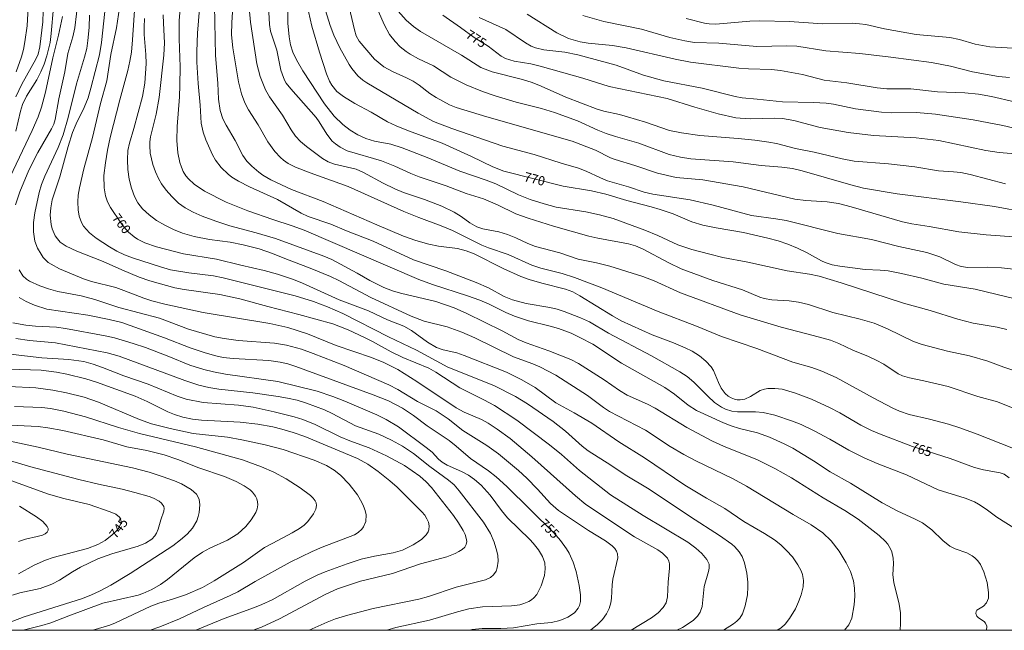
# Model space of a CAD drawing. Units: millimetres. Extents: x 420998 to 422000, y 4490498 to 4491001.
# Drawn here: x 421441 to 421626, y 4490500 to 4490615 of the extents above; entities that cross this region are included whole.
import ezdxf

# ---------------------------------------------------------------- set-up
doc = ezdxf.new("R2010")
doc.units = ezdxf.units.MM
doc.header["$MEASUREMENT"] = 0
for name, color, linetype, lineweight in [('f050002l_curvanivel_cgn', 23, 'Continuous', 9), ('f050002l_curvanivel_mae', 213, 'Continuous', 9), ('HOJAS', 7, 'Continuous', 9)]:
    doc.layers.add(name, color=color, linetype=linetype, lineweight=lineweight)
doc.styles.get("Standard").update_dxf_attribs({"font": 'arial.ttf'})

# ---------------------------------------------------------------- blocks, each defined once
blk = doc.blocks.new('TVK2910N_ACAD_1_FMEBLOCK1')
at = {"layer": 'HOJAS'}
blk.add_lwpolyline([(-500, 250), (500, 250), (500, -250), (-500, -250)], close=True, dxfattribs=at)

msp = doc.modelspace()

# ---------------------------------------------------------------- linework, layer by layer
at = {"layer": 'f050002l_curvanivel_cgn'}
for points in [[(421440.57, 4490656.4, 752), (421440.72, 4490654.25, 752), (421442.46, 4490642.32, 752), (421442.75, 4490637.18, 752), (421443.13, 4490632.82, 752), (421443.19, 4490631.23, 752), (421442.95, 4490625.16, 752), (421442.26, 4490618.45, 752), (421442, 4490613.79, 752), (421441.58, 4490610.75, 752), (421441.3, 4490609.32, 752), (421440.91, 4490607.95, 752), (421439.9, 4490605.12, 752)], [(421471.01, 4490619.33, 763), (421470.63, 4490614.78, 763), (421470.62, 4490611.3, 763), (421470.79, 4490606.05, 763), (421470.77, 4490602.59, 763), (421470.68, 4490600.43, 763), (421470.22, 4490594.82, 763), (421470.18, 4490592.22, 763), (421470.37, 4490589.85, 763), (421470.75, 4490588.07, 763), (421471.03, 4490587.2, 763), (421471.39, 4490586.38, 763), (421471.9, 4490585.57, 763), (421472.37, 4490585, 763), (421473.47, 4490583.97, 763), (421475.36, 4490582.68, 763), (421479.45, 4490580.6, 763), (421483.53, 4490578.98, 763), (421488.22, 4490577.32, 763), (421491.92, 4490576.15, 763), (421494.16, 4490575.31, 763), (421515.73, 4490566.05, 763), (421518.34, 4490565.07, 763), (421524.9, 4490562.98, 763), (421527.2, 4490562.16, 763), (421528.84, 4490561.44, 763), (421532.14, 4490559.8, 763), (421533.74, 4490559.11, 763), (421536.38, 4490558.23, 763), (421540.47, 4490557.27, 763), (421542.03, 4490556.83, 763), (421544.41, 4490555.94, 763), (421546.08, 4490555.14, 763), (421548.51, 4490553.85, 763), (421553.87, 4490550.27, 763), (421562.03, 4490545.72, 763), (421563.85, 4490544.42, 763), (421566.44, 4490542.35, 763), (421567.99, 4490541.36, 763), (421573.09, 4490539.05, 763), (421574.55, 4490538.46, 763), (421576.13, 4490537.97, 763), (421579.48, 4490537.14, 763), (421581.73, 4490536.34, 763), (421584.53, 4490535.13, 763), (421586.15, 4490534.27, 763), (421590.04, 4490531.89, 763), (421593.2, 4490529.83, 763), (421596.99, 4490527.67, 763), (421602.99, 4490524, 763), (421605.93, 4490522.4, 763), (421609.08, 4490521.01, 763), (421610.55, 4490520.26, 763), (421612.32, 4490518.93, 763), (421614.39, 4490516.88, 763), (421615.69, 4490515.84, 763), (421616.72, 4490515.32, 763), (421618.89, 4490514.6, 763), (421619.93, 4490514.03, 763), (421620.39, 4490513.66, 763), (421620.96, 4490513.06, 763), (421621.46, 4490512.36, 763), (421622.13, 4490511, 763), (421622.73, 4490509.02, 763), (421623.02, 4490507.12, 763), (421622.97, 4490506.06, 763), (421622.64, 4490505.2, 763), (421622.07, 4490504.52, 763), (421620.82, 4490503.77, 763), (421620.68, 4490503.57, 763), (421620.58, 4490503.14, 763), (421620.78, 4490502.63, 763), (421621.12, 4490502.32, 763), (421622.18, 4490501.64, 763), (421622.43, 4490501.36, 763), (421622.67, 4490500.8, 763), (421622.69, 4490500.44, 763), (421622.58, 4490500, 763)], [(421491.05, 4490619.65, 769), (421491.1, 4490614.25, 769), (421491.3, 4490611.7, 769), (421491.6, 4490610.18, 769), (421492.03, 4490608.79, 769), (421492.69, 4490607.36, 769), (421493.92, 4490605.29, 769), (421497.95, 4490599.07, 769), (421499.79, 4490596.78, 769), (421501.44, 4490595.22, 769), (421502.82, 4490594.17, 769), (421504.26, 4490593.25, 769), (421505.73, 4490592.54, 769), (421507.38, 4490592.06, 769), (421510.44, 4490591.5, 769), (421512.59, 4490590.84, 769), (421517.29, 4490589, 769), (421523.46, 4490586.41, 769), (421528.42, 4490584.74, 769), (421530.24, 4490584.05, 769), (421534.5, 4490581.96, 769), (421536.67, 4490581.09, 769), (421539.31, 4490580.25, 769), (421541.61, 4490579.65, 769), (421547.19, 4490578.78, 769), (421549.77, 4490578.21, 769), (421552.32, 4490577.49, 769), (421558.26, 4490575.34, 769), (421560.72, 4490574.31, 769), (421564.49, 4490572.57, 769), (421567.13, 4490571.67, 769), (421570.5, 4490570.77, 769), (421572.97, 4490570.2, 769), (421577.66, 4490569.32, 769), (421585.11, 4490567.69, 769), (421589.32, 4490567.03, 769), (421591.13, 4490566.63, 769), (421595.24, 4490565.43, 769), (421606.98, 4490561.58, 769), (421612.03, 4490560.2, 769), (421617.24, 4490558.54, 769), (421620.11, 4490557.82, 769), (421624.62, 4490557.08, 769), (421626.45, 4490556.64, 769)], [(421502.15, 4490619.51, 772), (421503.61, 4490613.02, 772), (421503.95, 4490611.91, 772), (421504.5, 4490610.92, 772), (421507.41, 4490607.53, 772), (421509.13, 4490606.09, 772), (421510.92, 4490605.09, 772), (421513.41, 4490604.02, 772), (421514.7, 4490603.36, 772), (421515.83, 4490602.62, 772), (421517.81, 4490601.07, 772), (421518.99, 4490600.26, 772), (421521.5, 4490598.89, 772), (421522.77, 4490598.4, 772), (421528.57, 4490596.62, 772), (421544.59, 4490592.04, 772), (421548.97, 4490590.4, 772), (421551.85, 4490588.95, 772), (421552.7, 4490588.6, 772), (421556.42, 4490587.49, 772), (421560.68, 4490586.03, 772), (421564.21, 4490585.2, 772), (421569.18, 4490584.76, 772), (421576.8, 4490583.47, 772), (421586.51, 4490581.16, 772), (421588.63, 4490580.92, 772), (421592.61, 4490580.64, 772), (421594.73, 4490580.33, 772), (421597.16, 4490579.7, 772), (421606.81, 4490576.87, 772), (421608.56, 4490576.5, 772), (421611.85, 4490576.01, 772), (421617.38, 4490575.03, 772), (421622.55, 4490574.46, 772), (421628.67, 4490573.98, 772)], [(421506.18, 4490620.95, 773), (421509.25, 4490613.91, 773), (421510.21, 4490612.17, 773), (421511.27, 4490610.83, 773), (421512.25, 4490609.83, 773), (421513.37, 4490608.92, 773), (421514.11, 4490608.43, 773), (421515.66, 4490607.58, 773), (421518.51, 4490606.24, 773), (421521.77, 4490604.11, 773), (421524.64, 4490602.67, 773), (421527.72, 4490601.43, 773), (421530.08, 4490600.62, 773), (421534.05, 4490599.44, 773), (421538.81, 4490598.2, 773), (421541.26, 4490597.46, 773), (421545.6, 4490595.92, 773), (421549.46, 4490594.16, 773), (421551.01, 4490593.53, 773), (421552.74, 4490592.95, 773), (421557.18, 4490591.67, 773), (421562.9, 4490589.58, 773), (421565, 4490589.05, 773), (421566.95, 4490588.76, 773), (421574.92, 4490588.15, 773), (421580.16, 4490587.5, 773), (421584.1, 4490587.17, 773), (421586.07, 4490586.91, 773), (421587.9, 4490586.51, 773), (421597.07, 4490583.82, 773), (421599.48, 4490583.23, 773), (421605.77, 4490582.15, 773), (421617.79, 4490580.64, 773), (421624.14, 4490579.76, 773), (421630.21, 4490578.65, 773)], [(421451.59, 4490618.73, 756), (421451, 4490613.42, 756), (421450.61, 4490611.71, 756), (421449.65, 4490608.57, 756), (421449.06, 4490605.15, 756), (421447.95, 4490600.05, 756), (421447.25, 4490596.16, 756), (421446.99, 4490595.29, 756), (421446.59, 4490594.4, 756), (421444, 4490589.96, 756), (421442.3, 4490586.61, 756), (421440.6, 4490582.53, 756), (421439.8, 4490580.06, 756)], [(421456.81, 4490618.26, 758), (421456, 4490610.65, 758), (421455.61, 4490608.3, 758), (421454.01, 4490602.05, 758), (421453.47, 4490600.24, 758), (421452.72, 4490598.42, 758), (421451.23, 4490595.34, 758), (421450.55, 4490593.69, 758), (421449.71, 4490591.06, 758), (421448.16, 4490585.33, 758), (421446.73, 4490581.01, 758), (421446.43, 4490579.54, 758), (421446.33, 4490578.14, 758), (421446.5, 4490576.39, 758), (421446.71, 4490575.56, 758), (421447.29, 4490574.26, 758), (421447.68, 4490573.69, 758), (421448.24, 4490573.07, 758), (421449.31, 4490572.29, 758), (421451.32, 4490571.35, 758), (421456.32, 4490569.45, 758), (421459.82, 4490567.83, 758), (421463.07, 4490566.47, 758), (421465.08, 4490565.8, 758), (421469.8, 4490564.47, 758), (421471.55, 4490564.15, 758), (421478.26, 4490563.18, 758), (421482.05, 4490562.41, 758), (421487.32, 4490560.92, 758), (421493.12, 4490559.44, 758), (421499.52, 4490557.69, 758), (421502.43, 4490556.58, 758), (421505.51, 4490555.14, 758), (421507, 4490554.39, 758), (421510.51, 4490552.43, 758), (421512.73, 4490551.32, 758), (421517.62, 4490549.31, 758), (421518.91, 4490548.59, 758), (421523.45, 4490545.66, 758), (421528, 4490543.4, 758), (421529.99, 4490542.3, 758), (421534.17, 4490539.53, 758), (421540.35, 4490534.92, 758), (421542.57, 4490533.1, 758), (421546, 4490530.11, 758), (421551.84, 4490525.51, 758), (421558, 4490521.62, 758), (421566.36, 4490516.56, 758), (421567.89, 4490515.49, 758), (421569.05, 4490514.45, 758), (421569.98, 4490513.33, 758), (421570.38, 4490512.42, 758), (421570.42, 4490511.72, 758), (421570.3, 4490511.07, 758), (421569.43, 4490508.25, 758), (421569.08, 4490504.48, 758), (421568.72, 4490503.41, 758), (421568.22, 4490502.66, 758), (421567.38, 4490501.87, 758), (421565.36, 4490500.53, 758), (421564.32, 4490500, 758)], [(421459.54, 4490618.4, 759), (421458.81, 4490613.4, 759), (421457.74, 4490608.36, 759), (421457.02, 4490603.4, 759), (421455.83, 4490599.16, 759), (421454.32, 4490592.76, 759), (421452.64, 4490586.83, 759), (421451.82, 4490583.29, 759), (421451.62, 4490581.91, 759), (421451.54, 4490580.68, 759), (421451.58, 4490579.17, 759), (421451.78, 4490577.95, 759), (421452.21, 4490576.78, 759), (421452.62, 4490576.08, 759), (421453.73, 4490574.83, 759), (421455, 4490573.83, 759), (421457.47, 4490572.17, 759), (421458.9, 4490571.35, 759), (421460.35, 4490570.68, 759), (421461.8, 4490570.13, 759), (421467.1, 4490568.39, 759), (421468.98, 4490567.88, 759), (421472.43, 4490567.3, 759), (421477.09, 4490566.72, 759), (421478.87, 4490566.36, 759), (421492.45, 4490562.97, 759), (421495.9, 4490561.89, 759), (421498.53, 4490560.9, 759), (421501.42, 4490559.64, 759), (421510.02, 4490555.22, 759), (421515.32, 4490552.7, 759), (421521.17, 4490549.56, 759), (421529.83, 4490546.08, 759), (421533.96, 4490543.99, 759), (421536.21, 4490542.63, 759), (421541.02, 4490539.32, 759), (421543.35, 4490537.5, 759), (421546.5, 4490534.68, 759), (421547.63, 4490533.8, 759), (421551.9, 4490531.1, 759), (421554.59, 4490529.27, 759), (421559.09, 4490526.58, 759), (421566.9, 4490521.34, 759), (421572.35, 4490517.87, 759), (421574.65, 4490516.2, 759), (421575.21, 4490515.71, 759), (421576.06, 4490514.77, 759), (421576.61, 4490513.87, 759), (421577.06, 4490512.69, 759), (421577.47, 4490510.77, 759), (421577.67, 4490509.04, 759), (421577.7, 4490508.17, 759), (421577.59, 4490506.68, 759), (421577.18, 4490504.62, 759), (421576.67, 4490503.12, 759), (421576.16, 4490502.3, 759), (421575.61, 4490501.7, 759), (421575, 4490501.19, 759), (421573.11, 4490500, 759)], [(421474.55, 4490618.69, 764), (421474.08, 4490612.42, 764), (421473.93, 4490608.97, 764), (421473.96, 4490606.94, 764), (421474.2, 4490602.93, 764), (421474.57, 4490598.86, 764), (421474.76, 4490595.43, 764), (421475.13, 4490593.76, 764), (421475.66, 4490592.33, 764), (421476.87, 4490589.52, 764), (421477.45, 4490588.51, 764), (421478.52, 4490587.11, 764), (421479.81, 4490585.87, 764), (421480.52, 4490585.32, 764), (421481.77, 4490584.53, 764), (421483.87, 4490583.45, 764), (421489.15, 4490581.1, 764), (421493.56, 4490578.49, 764), (421494.92, 4490577.92, 764), (421499.15, 4490576.47, 764), (421502.14, 4490575.2, 764), (421507.11, 4490573.24, 764), (421514.74, 4490569.72, 764), (421520.81, 4490567.66, 764), (421526.56, 4490565.48, 764), (421528.86, 4490564.45, 764), (421531.82, 4490562.85, 764), (421533.35, 4490562.22, 764), (421535.96, 4490561.5, 764), (421540.38, 4490560.79, 764), (421541.77, 4490560.46, 764), (421543.12, 4490560.03, 764), (421546.17, 4490558.84, 764), (421547.86, 4490558.06, 764), (421551.44, 4490555.96, 764), (421559.56, 4490551.65, 764), (421564.89, 4490548.68, 764), (421566.23, 4490547.77, 764), (421567.49, 4490546.73, 764), (421570.12, 4490544.08, 764), (421571.41, 4490542.9, 764), (421572.74, 4490541.97, 764), (421573.45, 4490541.61, 764), (421574.65, 4490541.24, 764), (421575.75, 4490541.1, 764), (421579.1, 4490541.11, 764), (421580.54, 4490540.99, 764), (421582.77, 4490540.48, 764), (421586.09, 4490539.37, 764), (421587.73, 4490538.71, 764), (421590.15, 4490537.56, 764), (421593.1, 4490535.97, 764), (421596.67, 4490533.91, 764), (421599.6, 4490532.47, 764), (421602.02, 4490531.42, 764), (421607.58, 4490529.28, 764), (421613.51, 4490526.45, 764), (421618.61, 4490524.89, 764), (421620.33, 4490524.17, 764), (421621.1, 4490523.76, 764), (421622.58, 4490522.79, 764), (421624.56, 4490521.32, 764), (421628.45, 4490518.82, 764)], [(421446.93, 4490617.24, 754), (421446.54, 4490612.31, 754), (421446.3, 4490610.64, 754), (421445.71, 4490608.15, 754), (421445.2, 4490606.59, 754), (421444.59, 4490605.13, 754), (421443.81, 4490603.64, 754), (421441.86, 4490600.56, 754), (421441.11, 4490598.96, 754), (421440.72, 4490597.7, 754), (421439.84, 4490593.93, 754)], [(421444.98, 4490616.51, 753), (421444.94, 4490614.5, 753), (421444.39, 4490609.82, 753), (421444.04, 4490608.47, 753), (421443.63, 4490607.49, 753), (421440.97, 4490602.81, 753), (421439.85, 4490600.44, 753)], [(421453.72, 4490615.8, 757), (421453.64, 4490613.45, 757), (421453.43, 4490611.03, 757), (421453.2, 4490609.53, 757), (421452.8, 4490607.91, 757), (421451.28, 4490602.85, 757), (421449.73, 4490596.51, 757), (421448.78, 4490593.29, 757), (421447.86, 4490590.89, 757), (421445.3, 4490585.51, 757), (421444.71, 4490583.9, 757), (421444.27, 4490582.38, 757), (421443.41, 4490578.57, 757), (421443.19, 4490576.78, 757), (421443.19, 4490575, 757), (421443.47, 4490573.27, 757), (421443.95, 4490571.94, 757), (421444.61, 4490570.79, 757), (421445.04, 4490570.2, 757), (421445.98, 4490569.26, 757), (421446.49, 4490568.89, 757), (421448.09, 4490568.06, 757), (421452.59, 4490566.13, 757), (421454.14, 4490565.65, 757), (421458.71, 4490564.5, 757), (421460.22, 4490563.99, 757), (421463.95, 4490562.54, 757), (421465.49, 4490562.04, 757), (421467.9, 4490561.41, 757), (421475.16, 4490559.84, 757), (421487.66, 4490557.76, 757), (421491.06, 4490556.97, 757), (421494.79, 4490555.79, 757), (421500.18, 4490553.59, 757), (421506.84, 4490551.34, 757), (421509.16, 4490550.39, 757), (421511.79, 4490549.1, 757), (421515.39, 4490546.85, 757), (421522.75, 4490541.85, 757), (421524.27, 4490541.07, 757), (421527.51, 4490539.69, 757), (421528.81, 4490538.98, 757), (421530.5, 4490537.89, 757), (421532.92, 4490536.09, 757), (421537.02, 4490532.64, 757), (421545.21, 4490525.33, 757), (421547.19, 4490523.69, 757), (421556.34, 4490517.57, 757), (421560.76, 4490515.14, 757), (421561.64, 4490514.51, 757), (421562.53, 4490513.56, 757), (421562.82, 4490513, 757), (421562.94, 4490512.52, 757), (421562.95, 4490511.67, 757), (421562.71, 4490509.07, 757), (421562.58, 4490506.32, 757), (421562.29, 4490505.2, 757), (421561.76, 4490504.29, 757), (421560.8, 4490503.28, 757), (421559.53, 4490502.33, 757), (421555.71, 4490500, 757)], [(421467.63, 4490615.87, 762), (421467.64, 4490614.26, 762), (421467.85, 4490610.57, 762), (421467.71, 4490608.23, 762), (421466.83, 4490600.3, 762), (421466.27, 4490597.16, 762), (421465.24, 4490592.87, 762), (421465.11, 4490591.94, 762), (421465.07, 4490591.23, 762), (421465.17, 4490589.8, 762), (421465.67, 4490587.65, 762), (421466.15, 4490586.3, 762), (421466.72, 4490585.03, 762), (421467.31, 4490584.01, 762), (421468.14, 4490582.87, 762), (421469.23, 4490581.64, 762), (421470.49, 4490580.43, 762), (421471.76, 4490579.52, 762), (421473.27, 4490578.7, 762), (421474.92, 4490577.96, 762), (421477.5, 4490577, 762), (421480.15, 4490576.15, 762), (421485.12, 4490574.84, 762), (421488.75, 4490573.75, 762), (421497.87, 4490570.4, 762), (421499.33, 4490569.78, 762), (421504.12, 4490567.23, 762), (421506.51, 4490565.82, 762), (421509.17, 4490564.52, 762), (421510.75, 4490563.92, 762), (421512.26, 4490563.48, 762), (421518.94, 4490561.89, 762), (421522.41, 4490560.71, 762), (421524.78, 4490559.66, 762), (421531.41, 4490556.38, 762), (421534.44, 4490554.74, 762), (421535.96, 4490554.1, 762), (421540.22, 4490552.58, 762), (421544.37, 4490550.97, 762), (421545.78, 4490550.22, 762), (421550.66, 4490547.16, 762), (421553.54, 4490545.16, 762), (421554.98, 4490544.27, 762), (421558.76, 4490542.58, 762), (421560.25, 4490541.81, 762), (421566.18, 4490538.16, 762), (421571.02, 4490535.57, 762), (421573.09, 4490534.63, 762), (421579.52, 4490532.06, 762), (421582.76, 4490530.48, 762), (421585.88, 4490528.72, 762), (421591.86, 4490524.95, 762), (421595.95, 4490522.57, 762), (421598.43, 4490520.89, 762), (421602.42, 4490517.87, 762), (421603.63, 4490516.72, 762), (421604.01, 4490516.23, 762), (421604.52, 4490515.36, 762), (421604.76, 4490514.76, 762), (421605.04, 4490513.56, 762), (421605.09, 4490512.56, 762), (421605.01, 4490510.46, 762), (421605.14, 4490508.99, 762), (421606.17, 4490504.92, 762), (421606.43, 4490503.28, 762), (421606.44, 4490501.25, 762), (421606.36, 4490500, 762)], [(421480.72, 4490617.35, 766), (421480.54, 4490614.42, 766), (421480.49, 4490612.1, 766), (421480.7, 4490609.61, 766), (421481.8, 4490603.24, 766), (421482.35, 4490600.96, 766), (421482.99, 4490599.28, 766), (421483.67, 4490597.99, 766), (421485.51, 4490595.16, 766), (421487.34, 4490591.95, 766), (421488.63, 4490590.1, 766), (421489.68, 4490588.97, 766), (421490.25, 4490588.47, 766), (421491.11, 4490587.87, 766), (421492.53, 4490587.17, 766), (421495.26, 4490586.1, 766), (421502.42, 4490583.55, 766), (421512.91, 4490578.81, 766), (421515.72, 4490577.68, 766), (421519.93, 4490576.13, 766), (421522.06, 4490575.23, 766), (421527.57, 4490572.5, 766), (421528.83, 4490571.99, 766), (421532.55, 4490570.72, 766), (421537.02, 4490568.71, 766), (421538.73, 4490568.14, 766), (421542.73, 4490567.16, 766), (421545.03, 4490566.41, 766), (421550.22, 4490564.46, 766), (421560.78, 4490559.98, 766), (421568.01, 4490557.25, 766), (421572.7, 4490555.32, 766), (421579.36, 4490553.06, 766), (421586.16, 4490550.49, 766), (421589.72, 4490549.47, 766), (421591.63, 4490548.8, 766), (421594.31, 4490547.6, 766), (421601.25, 4490543.78, 766), (421605.01, 4490541.81, 766), (421606.26, 4490541.24, 766), (421608.06, 4490540.65, 766), (421611.89, 4490539.76, 766), (421615.46, 4490538.8, 766), (421617.6, 4490538.13, 766), (421620.88, 4490536.93, 766), (421627.36, 4490534.34, 766)], [(421483.8, 4490617.16, 767), (421484.03, 4490614.45, 767), (421485.26, 4490606.64, 767), (421485.84, 4490604.23, 767), (421486.85, 4490601.76, 767), (421487.63, 4490600.39, 767), (421490.04, 4490596.95, 767), (421491.71, 4490594.19, 767), (421492.54, 4490593.04, 767), (421493.48, 4490592.03, 767), (421494.57, 4490591.07, 767), (421497.6, 4490588.79, 767), (421498.69, 4490588.19, 767), (421499.85, 4490587.74, 767), (421503.94, 4490586.78, 767), (421505.33, 4490586.15, 767), (421509.04, 4490584.16, 767), (421511.22, 4490583.08, 767), (421512.85, 4490582.42, 767), (421516.83, 4490581.09, 767), (421520.07, 4490579.81, 767), (421522.38, 4490578.69, 767), (421523.68, 4490577.89, 767), (421525.34, 4490576.7, 767), (421526.63, 4490575.97, 767), (421527.8, 4490575.56, 767), (421530.83, 4490575.01, 767), (421532.44, 4490574.53, 767), (421534.01, 4490573.9, 767), (421536.24, 4490572.8, 767), (421537.68, 4490572.24, 767), (421542.28, 4490571.04, 767), (421545.71, 4490569.86, 767), (421549.18, 4490569.17, 767), (421551.71, 4490568.55, 767), (421557.9, 4490566.6, 767), (421560.07, 4490565.76, 767), (421565, 4490563.55, 767), (421576.23, 4490559.36, 767), (421583.94, 4490557.05, 767), (421590.01, 4490555.51, 767), (421593.25, 4490554.6, 767), (421594.81, 4490553.97, 767), (421597.47, 4490552.7, 767), (421600.4, 4490551.53, 767), (421601.87, 4490550.86, 767), (421603.27, 4490550.11, 767), (421605.99, 4490548.3, 767), (421606.78, 4490547.91, 767), (421608.1, 4490547.5, 767), (421610.81, 4490546.95, 767), (421615.37, 4490545.87, 767), (421620.97, 4490544.03, 767), (421624.67, 4490542.99, 767), (421630.49, 4490540.7, 767)], [(421487.48, 4490616.32, 768), (421487.62, 4490614.03, 768), (421487.84, 4490612.79, 768), (421488.99, 4490609.17, 768), (421489.78, 4490605.46, 768), (421489.99, 4490604.72, 768), (421490.47, 4490603.56, 768), (421490.79, 4490602.99, 768), (421491.61, 4490601.89, 768), (421496.4, 4490596.53, 768), (421496.99, 4490595.71, 768), (421498.42, 4490593.39, 768), (421499.45, 4490592.07, 768), (421500.03, 4490591.54, 768), (421500.91, 4490590.93, 768), (421502.27, 4490590.28, 768), (421508.69, 4490588.36, 768), (421511.24, 4490587.36, 768), (421514.23, 4490586, 768), (421515.81, 4490585.36, 768), (421520.86, 4490583.67, 768), (421524.62, 4490582.24, 768), (421527.92, 4490581.2, 768), (421530.54, 4490580.07, 768), (421534, 4490578.42, 768), (421536.31, 4490577.56, 768), (421541.09, 4490576.08, 768), (421547.73, 4490574.2, 768), (421549.43, 4490573.8, 768), (421555.24, 4490572.73, 768), (421556.52, 4490572.37, 768), (421557.85, 4490571.79, 768), (421562.8, 4490569.15, 768), (421565.12, 4490568.03, 768), (421571.1, 4490565.82, 768), (421576.65, 4490564.08, 768), (421579.91, 4490562.7, 768), (421580.76, 4490562.45, 768), (421582.2, 4490562.21, 768), (421585.49, 4490561.99, 768), (421587.25, 4490561.77, 768), (421589.11, 4490561.33, 768), (421593.71, 4490559.85, 768), (421598.83, 4490558.58, 768), (421601.45, 4490557.79, 768), (421604, 4490556.76, 768), (421608.9, 4490554.34, 768), (421610.48, 4490553.78, 768), (421615.28, 4490552.57, 768), (421619.39, 4490551.68, 768), (421622.87, 4490550.64, 768), (421625.85, 4490549.53, 768), (421627.56, 4490548.98, 768)], [(421498.19, 4490616.64, 771), (421499.07, 4490613.86, 771), (421499.76, 4490612.04, 771), (421500.89, 4490609.65, 771), (421502.6, 4490606.48, 771), (421503.1, 4490605.72, 771), (421504.26, 4490604.37, 771), (421505.21, 4490603.53, 771), (421505.93, 4490603.03, 771), (421515.63, 4490597.32, 771), (421518.5, 4490595.8, 771), (421521.92, 4490594.45, 771), (421531.55, 4490591.15, 771), (421537.43, 4490589.55, 771), (421542.51, 4490587.9, 771), (421545.81, 4490586.98, 771), (421547.23, 4490586.44, 771), (421549.94, 4490585.14, 771), (421551.29, 4490584.63, 771), (421555.22, 4490583.5, 771), (421558.18, 4490582.47, 771), (421559.79, 4490582.07, 771), (421566.8, 4490581.02, 771), (421571.17, 4490580.04, 771), (421578.38, 4490578.07, 771), (421582.93, 4490577.47, 771), (421584.9, 4490577.11, 771), (421594.6, 4490574.71, 771), (421600.98, 4490573.56, 771), (421606.11, 4490572.27, 771), (421611.35, 4490571.1, 771), (421613.81, 4490570.31, 771), (421616.75, 4490568.86, 771), (421617.86, 4490568.49, 771), (421619.12, 4490568.29, 771), (421622.77, 4490568.37, 771), (421625.42, 4490568.24, 771), (421629.37, 4490567.8, 771)], [(421511.84, 4490616.54, 774), (421513.34, 4490614.87, 774), (421514.72, 4490613.66, 774), (421516.03, 4490612.7, 774), (421523.74, 4490608.26, 774), (421527.4, 4490605.91, 774), (421529.52, 4490605.14, 774), (421535.27, 4490603.7, 774), (421537.07, 4490603.14, 774), (421538.77, 4490602.44, 774), (421543.43, 4490600.33, 774), (421549.29, 4490598.12, 774), (421550.55, 4490597.73, 774), (421553.49, 4490597.11, 774), (421555.05, 4490596.68, 774), (421558.39, 4490595.66, 774), (421562.95, 4490594.09, 774), (421565.19, 4490593.62, 774), (421568.62, 4490593.16, 774), (421575.88, 4490592.58, 774), (421578.99, 4490592.27, 774), (421581.61, 4490591.9, 774), (421583.07, 4490591.6, 774), (421586.67, 4490590.67, 774), (421590.17, 4490590.01, 774), (421595.47, 4490588.73, 774), (421597.73, 4490588.3, 774), (421604.16, 4490587.83, 774), (421609.14, 4490587.25, 774), (421613.56, 4490586.5, 774), (421616.38, 4490586.31, 774), (421617.76, 4490586.14, 774), (421619.55, 4490585.77, 774), (421626.22, 4490584.03, 774)], [(421536.15, 4490615.99, 777), (421541.73, 4490612.46, 777), (421543.93, 4490611.41, 777), (421546.09, 4490610.77, 777), (421547.61, 4490610.52, 777), (421552.23, 4490610.05, 777), (421554.79, 4490609.63, 777), (421563.97, 4490607.52, 777), (421566.86, 4490606.94, 777), (421576, 4490605.82, 777), (421577.8, 4490605.69, 777), (421582.13, 4490605.55, 777), (421583.85, 4490605.36, 777), (421587.96, 4490604.64, 777), (421592.04, 4490603.56, 777), (421596.35, 4490603.08, 777), (421602.04, 4490602.08, 777), (421603.84, 4490601.95, 777), (421608.36, 4490601.89, 777), (421613.4, 4490601.35, 777), (421618.54, 4490601.18, 777), (421621.1, 4490600.92, 777), (421623.53, 4490600.45, 777), (421627.91, 4490599.47, 777)], [(421546.6, 4490615.74, 778), (421550.57, 4490614.6, 778), (421557.68, 4490613.17, 778), (421563, 4490611.58, 778), (421565.79, 4490610.93, 778), (421567.63, 4490610.66, 778), (421572.25, 4490610.52, 778), (421579.4, 4490609.88, 778), (421585.04, 4490610, 778), (421586.9, 4490609.92, 778), (421592.35, 4490609.07, 778), (421598.76, 4490608.56, 778), (421604.61, 4490607.87, 778), (421612.27, 4490606.85, 778), (421615.82, 4490606.17, 778), (421620, 4490605.11, 778), (421624.86, 4490604.26, 778), (421626.96, 4490604.08, 778)], [(421464.11, 4490615.15, 761), (421464, 4490613.54, 761), (421464.02, 4490612.12, 761), (421464.34, 4490608.37, 761), (421464.38, 4490606.67, 761), (421464.17, 4490603, 761), (421463.7, 4490600.49, 761), (421462.1, 4490594.45, 761), (421461.27, 4490591.69, 761), (421460.97, 4490590.34, 761), (421460.86, 4490588.53, 761), (421460.97, 4490586.71, 761), (421461.22, 4490584.9, 761), (421461.63, 4490583.22, 761), (421462.21, 4490581.68, 761), (421462.86, 4490580.47, 761), (421463.72, 4490579.36, 761), (421464.31, 4490578.75, 761), (421464.96, 4490578.18, 761), (421466.35, 4490577.16, 761), (421467.91, 4490576.27, 761), (421469.56, 4490575.46, 761), (421471.27, 4490574.76, 761), (421473.47, 4490574.13, 761), (421476.3, 4490573.59, 761), (421480.21, 4490573.05, 761), (421482.69, 4490572.58, 761), (421485.68, 4490571.82, 761), (421488.21, 4490570.94, 761), (421490.83, 4490569.85, 761), (421495.28, 4490568.18, 761), (421499.13, 4490566.57, 761), (421500.68, 4490565.83, 761), (421506.72, 4490562.63, 761), (421514.28, 4490559.1, 761), (421516.74, 4490558.18, 761), (421521.1, 4490557.09, 761), (421523.83, 4490556.1, 761), (421526.31, 4490555.02, 761), (421533.58, 4490551.47, 761), (421537.2, 4490550.16, 761), (421538.52, 4490549.6, 761), (421541.53, 4490548, 761), (421547.5, 4490544.18, 761), (421550.5, 4490541.93, 761), (421551.66, 4490541.2, 761), (421558.39, 4490537.68, 761), (421563.08, 4490534.58, 761), (421565.61, 4490533.1, 761), (421567.88, 4490531.9, 761), (421574.79, 4490528.59, 761), (421577.46, 4490527.16, 761), (421586.21, 4490521.8, 761), (421589.58, 4490519.86, 761), (421591.8, 4490518.35, 761), (421593.38, 4490516.81, 761), (421594.86, 4490514.92, 761), (421596.21, 4490512.72, 761), (421596.99, 4490511.05, 761), (421597.55, 4490509.31, 761), (421597.78, 4490507.95, 761), (421597.82, 4490506.44, 761), (421597.68, 4490504.8, 761), (421597.23, 4490502.28, 761), (421596.71, 4490501.04, 761), (421595.91, 4490500.04, 761), (421595.86, 4490500, 761)], [(421527.09, 4490615.35, 776), (421532.11, 4490613.07, 776), (421535.84, 4490610.58, 776), (421536.91, 4490609.98, 776), (421537.69, 4490609.66, 776), (421539.29, 4490609.28, 776), (421543.23, 4490608.82, 776), (421545.68, 4490608.31, 776), (421552.9, 4490606.35, 776), (421558.02, 4490604.48, 776), (421561.84, 4490603.43, 776), (421569.1, 4490602.05, 776), (421575.28, 4490600.47, 776), (421576.61, 4490600.21, 776), (421579.46, 4490599.98, 776), (421584.2, 4490599.45, 776), (421590.02, 4490599.37, 776), (421592.4, 4490599.22, 776), (421593.78, 4490599.03, 776), (421597.98, 4490598.18, 776), (421602.87, 4490597.51, 776), (421604.64, 4490597.42, 776), (421609.44, 4490597.45, 776), (421613.03, 4490597.17, 776), (421620.13, 4490596.08, 776), (421625.69, 4490595, 776), (421629.68, 4490594.07, 776)], [(421566.06, 4490615.17, 779), (421569.52, 4490614.25, 779), (421570.43, 4490614.13, 779), (421571.63, 4490614.1, 779), (421578.04, 4490614.66, 779), (421579.91, 4490614.72, 779), (421585.54, 4490614.57, 779), (421591.74, 4490614.13, 779), (421597.32, 4490614.25, 779), (421598.73, 4490614.18, 779), (421599.87, 4490614.01, 779), (421603.43, 4490613.22, 779), (421609.4, 4490612.12, 779), (421615.71, 4490611.57, 779), (421617.55, 4490611.19, 779), (421620.51, 4490610.33, 779), (421623.27, 4490609.82, 779), (421630.87, 4490609.36, 779)], [(421440.51, 4490567.85, 756), (421441.21, 4490566.75, 756), (421441.89, 4490566.1, 756), (421442.41, 4490565.74, 756), (421444.37, 4490564.82, 756), (421446.03, 4490564.25, 756), (421447.76, 4490563.78, 756), (421452.15, 4490562.94, 756), (421454.76, 4490562.27, 756), (421459.28, 4490560.78, 756), (421466.89, 4490558.74, 756), (421472.35, 4490556.69, 756), (421477.34, 4490555.27, 756), (421479.08, 4490554.92, 756), (421481.74, 4490554.57, 756), (421488.55, 4490554.06, 756), (421490.83, 4490553.64, 756), (421493.63, 4490552.9, 756), (421495.82, 4490552.12, 756), (421501.69, 4490549.82, 756), (421510.09, 4490546.19, 756), (421511.79, 4490545.33, 756), (421515.48, 4490543.09, 756), (421518.98, 4490541.29, 756), (421521.27, 4490539.78, 756), (421524.04, 4490537.59, 756), (421528.51, 4490534.81, 756), (421530.72, 4490533.2, 756), (421534.5, 4490530.08, 756), (421536.1, 4490528.66, 756), (421538.11, 4490526.59, 756), (421540.54, 4490523.84, 756), (421542.01, 4490522.52, 756), (421547.66, 4490518.76, 756), (421550.89, 4490516.83, 756), (421552.14, 4490515.92, 756), (421552.62, 4490515.42, 756), (421552.95, 4490514.92, 756), (421553.15, 4490514.4, 756), (421553.19, 4490513.62, 756), (421552.24, 4490509.63, 756), (421552.11, 4490508.53, 756), (421552.02, 4490506.03, 756), (421551.88, 4490505.14, 756), (421551.58, 4490504.12, 756), (421551.07, 4490503.1, 756), (421550.29, 4490502.02, 756), (421549.29, 4490501, 756), (421548.1, 4490500.08, 756), (421547.96, 4490500, 756)], [(421439.28, 4490557.85, 754), (421441.76, 4490557.45, 754), (421443.54, 4490557.26, 754), (421447.49, 4490557.04, 754), (421449.23, 4490556.83, 754), (421456.66, 4490555.45, 754), (421458.44, 4490555.03, 754), (421461.97, 4490554, 754), (421464.25, 4490553.25, 754), (421468.68, 4490551.56, 754), (421472.64, 4490549.92, 754), (421475.26, 4490549.06, 754), (421477.09, 4490548.62, 754), (421479.31, 4490548.19, 754), (421489.22, 4490546.82, 754), (421496.57, 4490545.04, 754), (421499.54, 4490544.03, 754), (421501.79, 4490543.16, 754), (421507.83, 4490540.55, 754), (421509.6, 4490539.71, 754), (421511.89, 4490538.31, 754), (421517.14, 4490534.42, 754), (421518.22, 4490533.52, 754), (421519.42, 4490532.24, 754), (421520.13, 4490531.63, 754), (421521.08, 4490531.07, 754), (421523.74, 4490529.89, 754), (421525.07, 4490529.18, 754), (421526.24, 4490528.38, 754), (421527.49, 4490527.3, 754), (421529.17, 4490525.44, 754), (421531.3, 4490522.55, 754), (421532.43, 4490521.2, 754), (421536.62, 4490517.12, 754), (421537.28, 4490516.42, 754), (421538.27, 4490515.15, 754), (421539.01, 4490513.9, 754), (421539.45, 4490512.7, 754), (421539.55, 4490511.58, 754), (421539.38, 4490510.33, 754), (421538.76, 4490508.34, 754), (421537.94, 4490506.76, 754), (421537.38, 4490506.1, 754), (421536.93, 4490505.73, 754), (421536.43, 4490505.42, 754), (421535.48, 4490505.02, 754), (421534.75, 4490504.82, 754), (421533.18, 4490504.58, 754), (421527.71, 4490504.41, 754), (421525.16, 4490504.06, 754), (421523, 4490503.5, 754), (421517.74, 4490501.93, 754), (421511.39, 4490500.5, 754), (421509.73, 4490500, 754)], [(421439.87, 4490554.91, 753), (421442.43, 4490554.56, 753), (421447.33, 4490554.12, 753), (421457.06, 4490552.24, 753), (421459.3, 4490551.58, 753), (421471.68, 4490547.01, 753), (421474.33, 4490546.15, 753), (421476.2, 4490545.68, 753), (421478.11, 4490545.36, 753), (421484.51, 4490544.7, 753), (421489.28, 4490544.03, 753), (421491.01, 4490543.72, 753), (421492.81, 4490543.29, 753), (421494.6, 4490542.75, 753), (421497.95, 4490541.47, 753), (421499.45, 4490540.8, 753), (421503.84, 4490538.51, 753), (421508.19, 4490536.92, 753), (421510.62, 4490535.82, 753), (421512.66, 4490534.69, 753), (421514.73, 4490533.27, 753), (421517.82, 4490530.85, 753), (421521.35, 4490528.26, 753), (421522.37, 4490527.36, 753), (421523.35, 4490526.27, 753), (421527.92, 4490520.38, 753), (421529.26, 4490518.23, 753), (421529.95, 4490516.58, 753), (421530.45, 4490514.9, 753), (421530.61, 4490514.08, 753), (421530.69, 4490513, 753), (421530.51, 4490511.73, 753), (421530.27, 4490511.11, 753), (421529.79, 4490510.42, 753), (421529.24, 4490509.96, 753), (421528.28, 4490509.52, 753), (421522.76, 4490508.12, 753), (421517.57, 4490506.36, 753), (421515.75, 4490505.85, 753), (421507.17, 4490504.08, 753), (421502.34, 4490502.87, 753), (421500.05, 4490502.15, 753), (421498.46, 4490501.52, 753), (421495.1, 4490500, 753)], [(421435.54, 4490552.33, 752), (421444.76, 4490551.26, 752), (421449.87, 4490551, 752), (421452.64, 4490550.57, 752), (421454.41, 4490550.09, 752), (421456.16, 4490549.49, 752), (421460.17, 4490547.89, 752), (421464.8, 4490546.33, 752), (421470.23, 4490544.06, 752), (421471.96, 4490543.53, 752), (421475.13, 4490542.89, 752), (421481.81, 4490542.35, 752), (421484.54, 4490541.97, 752), (421488.5, 4490541.12, 752), (421492.29, 4490540.16, 752), (421493.89, 4490539.66, 752), (421496.22, 4490538.76, 752), (421500.9, 4490536.41, 752), (421502.72, 4490535.66, 752), (421506.37, 4490534.32, 752), (421509.65, 4490532.84, 752), (421513.02, 4490530.99, 752), (421514.51, 4490530.04, 752), (421515.92, 4490529, 752), (421517.12, 4490527.94, 752), (421518.12, 4490526.86, 752), (421522.27, 4490521.61, 752), (421523.23, 4490520.26, 752), (421524.11, 4490518.78, 752), (421524.44, 4490518.06, 752), (421524.67, 4490517.37, 752), (421524.76, 4490516.72, 752), (421524.67, 4490516.14, 752), (421524.37, 4490515.64, 752), (421523.89, 4490515.2, 752), (421523.28, 4490514.81, 752), (421522.58, 4490514.46, 752), (421520.99, 4490513.85, 752), (421516.06, 4490512.5, 752), (421510.78, 4490510.71, 752), (421504.75, 4490509.27, 752), (421500.4, 4490507.83, 752), (421498.08, 4490506.75, 752), (421489.49, 4490502.15, 752), (421486.12, 4490500.58, 752), (421484.53, 4490500, 752)], [(421438.61, 4490549.14, 751), (421444.66, 4490548.94, 751), (421447.54, 4490548.6, 751), (421449.44, 4490548.24, 751), (421453.07, 4490547.32, 751), (421455.05, 4490546.73, 751), (421462.3, 4490544.08, 751), (421464.62, 4490543.07, 751), (421468.48, 4490541.13, 751), (421469.75, 4490540.6, 751), (421471.3, 4490540.11, 751), (421473.14, 4490539.74, 751), (421474.82, 4490539.54, 751), (421482.09, 4490539.17, 751), (421485.44, 4490538.79, 751), (421488.25, 4490538.28, 751), (421489.94, 4490537.88, 751), (421492.07, 4490537.24, 751), (421494.27, 4490536.45, 751), (421504.17, 4490532.34, 751), (421506.11, 4490531.25, 751), (421508.09, 4490529.88, 751), (421510.28, 4490528.16, 751), (421511.69, 4490526.95, 751), (421516.3, 4490522.33, 751), (421516.86, 4490521.65, 751), (421517.25, 4490521, 751), (421517.53, 4490520.33, 751), (421517.66, 4490519.66, 751), (421517.61, 4490518.91, 751), (421517.5, 4490518.56, 751), (421517.15, 4490517.94, 751), (421516.24, 4490517.08, 751), (421514.64, 4490516.09, 751), (421512.64, 4490515.1, 751), (421510.89, 4490514.56, 751), (421507.4, 4490513.97, 751), (421504.88, 4490513.38, 751), (421502.22, 4490512.51, 751), (421498.08, 4490510.98, 751), (421496.6, 4490510.37, 751), (421494.33, 4490509.28, 751), (421488.12, 4490505.74, 751), (421486.21, 4490504.84, 751), (421484.81, 4490504.27, 751), (421479.08, 4490502.22, 751), (421473.77, 4490500, 751)], [(421439.6, 4490542.14, 749), (421444.74, 4490541.91, 749), (421446.41, 4490541.72, 749), (421448.9, 4490541.26, 749), (421453, 4490540.2, 749), (421459.18, 4490538.15, 749), (421463.17, 4490537.04, 749), (421473.68, 4490534.55, 749), (421482.57, 4490532.09, 749), (421486.14, 4490530.8, 749), (421488.44, 4490529.79, 749), (421490.76, 4490528.49, 749), (421493.4, 4490526.83, 749), (421495.33, 4490525.38, 749), (421495.82, 4490524.9, 749), (421496.19, 4490524.39, 749), (421496.38, 4490523.98, 749), (421496.46, 4490523.52, 749), (421496.35, 4490522.8, 749), (421495.91, 4490521.9, 749), (421494.87, 4490520.51, 749), (421494.12, 4490519.79, 749), (421493.26, 4490519.15, 749), (421491.9, 4490518.34, 749), (421488.22, 4490516.43, 749), (421486.71, 4490515.56, 749), (421482.71, 4490512.74, 749), (421477.22, 4490509.3, 749), (421475.01, 4490508.06, 749), (421471.82, 4490506.7, 749), (421469.36, 4490505.86, 749), (421466.81, 4490505.09, 749), (421465.28, 4490504.52, 749), (421458.64, 4490501.42, 749), (421457.55, 4490500.98, 749), (421454.33, 4490500, 749)], [(421438.8, 4490538.62, 748), (421444.08, 4490538.35, 748), (421445.87, 4490538.11, 748), (421448.69, 4490537.6, 748), (421456.32, 4490535.86, 748), (421460.76, 4490534.52, 748), (421464.52, 4490533.87, 748), (421467.81, 4490533.02, 748), (421470.36, 4490532.18, 748), (421474.32, 4490530.6, 748), (421479.16, 4490528.94, 748), (421481.37, 4490528, 748), (421482.84, 4490527.22, 748), (421483.97, 4490526.43, 748), (421484.45, 4490525.97, 748), (421484.98, 4490525.25, 748), (421485.22, 4490524.72, 748), (421485.36, 4490524.17, 748), (421485.4, 4490523.6, 748), (421485.28, 4490522.85, 748), (421485.02, 4490522.15, 748), (421484.18, 4490520.78, 748), (421483.18, 4490519.54, 748), (421481.66, 4490518.13, 748), (421479.73, 4490516.95, 748), (421476.38, 4490515.47, 748), (421474.99, 4490514.71, 748), (421473.47, 4490513.62, 748), (421468.42, 4490509.54, 748), (421467.07, 4490508.61, 748), (421465.45, 4490507.67, 748), (421463.76, 4490506.91, 748), (421462.9, 4490506.62, 748), (421456.27, 4490505.1, 748), (421449.84, 4490502.74, 748), (421446.46, 4490501.39, 748), (421444.78, 4490500.88, 748), (421441.27, 4490500.02, 748), (421441.19, 4490500, 748)], [(421434.32, 4490536.55, 747), (421444.09, 4490534.47, 747), (421449.51, 4490533.18, 747), (421461.86, 4490530.6, 747), (421464.98, 4490529.75, 747), (421467.44, 4490528.98, 747), (421469.75, 4490528.16, 747), (421471.07, 4490527.57, 747), (421472.85, 4490526.53, 747), (421473.88, 4490525.6, 747), (421474.37, 4490524.68, 747), (421474.53, 4490523.63, 747), (421474.41, 4490522.15, 747), (421474.22, 4490521.41, 747), (421473.91, 4490520.63, 747), (421473.1, 4490519.25, 747), (421472.11, 4490518.08, 747), (421470.89, 4490517, 747), (421469.41, 4490515.93, 747), (421461.38, 4490510.67, 747), (421457.78, 4490508.5, 747), (421455.61, 4490507.35, 747), (421454.13, 4490506.67, 747), (421452.41, 4490506, 747), (421441.43, 4490502.56, 747), (421436.29, 4490500.58, 747)], [(421436.97, 4490532.46, 746), (421442.67, 4490530.76, 746), (421451.72, 4490528.38, 746), (421455.4, 4490527.51, 746), (421459.9, 4490526.58, 746), (421462.25, 4490525.96, 746), (421464.98, 4490525.16, 746), (421465.77, 4490524.86, 746), (421466.88, 4490524.28, 746), (421467.3, 4490523.93, 746), (421467.74, 4490523.28, 746), (421467.81, 4490522.93, 746), (421467.75, 4490522.41, 746), (421467.15, 4490520.79, 746), (421466.66, 4490519.02, 746), (421466.36, 4490518.29, 746), (421466.03, 4490517.76, 746), (421465.44, 4490517.14, 746), (421464.28, 4490516.4, 746), (421462.92, 4490515.83, 746), (421457.93, 4490514.41, 746), (421455.31, 4490513.47, 746), (421452.02, 4490511.86, 746), (421450.52, 4490510.98, 746), (421448.09, 4490509.41, 746), (421446.64, 4490508.66, 746), (421444.45, 4490507.89, 746), (421440.61, 4490507.03, 746), (421439.23, 4490506.59, 746)], [(421440.58, 4490523.39, 744), (421443.77, 4490521.34, 744), (421444.96, 4490520.49, 744), (421445.78, 4490519.54, 744), (421445.96, 4490519.17, 744), (421445.98, 4490518.83, 744), (421445.79, 4490518.49, 744), (421445.4, 4490518.18, 744), (421444.86, 4490517.93, 744), (421443.87, 4490517.64, 744), (421441.69, 4490517.16, 744), (421440.37, 4490516.74, 744)]]:
    msp.add_polyline3d(points, dxfattribs=at)
at = {"layer": 'f050002l_curvanivel_mae'}
for points in [[(421462.27, 4490617.62, 760), (421461.86, 4490611.13, 760), (421461.64, 4490608.84, 760), (421461.35, 4490607.14, 760), (421460.95, 4490605.37, 760), (421459.44, 4490599.82, 760), (421457.63, 4490592.77, 760), (421457.11, 4490590.38, 760), (421456.72, 4490587.99, 760), (421456.46, 4490585.62, 760), (421456.48, 4490583.29, 760), (421456.73, 4490581.8, 760), (421457.12, 4490580.62, 760), (421457.68, 4490579.56, 760), (421459.63, 4490576.72, 760), (421460.57, 4490575.49, 760), (421461.09, 4490574.92, 760), (421462.12, 4490574.06, 760), (421462.76, 4490573.64, 760), (421464.13, 4490572.95, 760), (421466.37, 4490572.16, 760), (421471.42, 4490570.88, 760), (421477.67, 4490569.84, 760), (421482.22, 4490568.7, 760), (421486.63, 4490567.73, 760), (421489.13, 4490567.03, 760), (421492.16, 4490566.03, 760), (421493.86, 4490565.34, 760), (421500.74, 4490562.21, 760), (421506.28, 4490560.12, 760), (421509.82, 4490558.42, 760), (421512.92, 4490557.23, 760), (421514.38, 4490556.41, 760), (421517.35, 4490554.24, 760), (421519.07, 4490553.23, 760), (421520.29, 4490552.8, 760), (421522.9, 4490552.2, 760), (421524.29, 4490551.74, 760), (421532.26, 4490548.6, 760), (421535.16, 4490547.14, 760), (421537.61, 4490545.68, 760), (421541.52, 4490542.83, 760), (421545, 4490540.96, 760), (421548.3, 4490539.02, 760), (421553.38, 4490535.47, 760), (421558.21, 4490532.45, 760), (421565.84, 4490527.31, 760), (421569.9, 4490524.85, 760), (421573.32, 4490522.95, 760), (421576.93, 4490520.5, 760), (421580.84, 4490518.21, 760), (421582.71, 4490517, 760), (421583.9, 4490516.06, 760), (421584.98, 4490515.04, 760), (421586.08, 4490513.81, 760), (421587.1, 4490512.35, 760), (421587.73, 4490511.17, 760), (421587.96, 4490510.52, 760), (421588.16, 4490509.4, 760), (421588.09, 4490508.2, 760), (421587.73, 4490506.7, 760), (421587.24, 4490505.33, 760), (421586.63, 4490504.05, 760), (421585.55, 4490502.21, 760), (421584.72, 4490501.18, 760), (421583.94, 4490500.48, 760), (421583.21, 4490500, 760)], [(421477.24, 4490617.6, 765), (421477.48, 4490608.18, 765), (421477.9, 4490602.96, 765), (421478.03, 4490599.98, 765), (421478.33, 4490597.82, 765), (421478.86, 4490596.28, 765), (421479.48, 4490595.05, 765), (421481.16, 4490592.19, 765), (421482.61, 4490589.37, 765), (421483.35, 4490588.32, 765), (421484.29, 4490587.34, 765), (421485.61, 4490586.22, 765), (421486.34, 4490585.69, 765), (421487.88, 4490584.76, 765), (421491.78, 4490582.94, 765), (421497.71, 4490580.74, 765), (421507.82, 4490576.32, 765), (421512.84, 4490574.21, 765), (421515.2, 4490573.4, 765), (421517.61, 4490572.69, 765), (421519.42, 4490572.31, 765), (421523.02, 4490571.84, 765), (421524.66, 4490571.44, 765), (421526.16, 4490570.86, 765), (421531.64, 4490568.07, 765), (421534.97, 4490566.6, 765), (421536.54, 4490566.03, 765), (421538.91, 4490565.33, 765), (421543.35, 4490564.24, 765), (421544.71, 4490563.7, 765), (421546.03, 4490562.96, 765), (421552.19, 4490559.17, 765), (421553.82, 4490558.26, 765), (421559.64, 4490555.64, 765), (421563.7, 4490554.1, 765), (421565.88, 4490553.18, 765), (421567.21, 4490552.51, 765), (421568.55, 4490551.66, 765), (421569.8, 4490550.67, 765), (421570.77, 4490549.61, 765), (421571.19, 4490548.92, 765), (421572.13, 4490546.64, 765), (421572.68, 4490545.56, 765), (421573.44, 4490544.56, 765), (421573.97, 4490544.1, 765), (421574.54, 4490543.73, 765), (421575.16, 4490543.48, 765), (421575.68, 4490543.38, 765), (421576.21, 4490543.36, 765), (421577.09, 4490543.52, 765), (421578.19, 4490544.03, 765), (421580.01, 4490545.11, 765), (421580.82, 4490545.4, 765), (421581.44, 4490545.51, 765), (421582.76, 4490545.54, 765), (421584.14, 4490545.36, 765), (421586.68, 4490544.64, 765), (421589.69, 4490543.5, 765), (421593.04, 4490541.95, 765), (421594.98, 4490540.95, 765), (421598.95, 4490538.63, 765), (421600.97, 4490537.62, 765), (421602.44, 4490536.98, 765), (421608.68, 4490534.58, 765), (421615.8, 4490532.36, 765), (421620.38, 4490530.63, 765), (421622.02, 4490530.18, 765), (421625.18, 4490529.64, 765), (421625.93, 4490529.37, 765), (421626.88, 4490528.72, 765)], [(421494.95, 4490616.45, 770), (421495.6, 4490613.71, 770), (421497.04, 4490608.83, 770), (421498.38, 4490604.77, 770), (421498.94, 4490603.35, 770), (421499.35, 4490602.58, 770), (421500.27, 4490601.43, 770), (421501.54, 4490600.47, 770), (421503.66, 4490599.19, 770), (421506.75, 4490597.54, 770), (421509.84, 4490595.72, 770), (421511.5, 4490594.95, 770), (421513.79, 4490594.01, 770), (421520.14, 4490591.7, 770), (421525.65, 4490589.19, 770), (421529.67, 4490587.26, 770), (421531.76, 4490586.43, 770), (421542.91, 4490583.59, 770), (421548.23, 4490582.7, 770), (421550.96, 4490582.09, 770), (421554.87, 4490580.87, 770), (421559.48, 4490579.72, 770), (421561.2, 4490579.22, 770), (421563.6, 4490578.38, 770), (421567.14, 4490576.87, 770), (421569.2, 4490576.25, 770), (421571.7, 4490575.74, 770), (421576.89, 4490574.86, 770), (421581.47, 4490573.83, 770), (421583.36, 4490573.33, 770), (421585.21, 4490572.69, 770), (421587.02, 4490571.95, 770), (421588.75, 4490571.09, 770), (421591.52, 4490569.52, 770), (421592.24, 4490569.2, 770), (421593.54, 4490568.78, 770), (421594.97, 4490568.52, 770), (421599.78, 4490567.94, 770), (421602.58, 4490567.8, 770), (421604.11, 4490567.64, 770), (421606.6, 4490567.19, 770), (421610.41, 4490566.29, 770), (421614.59, 4490565.16, 770), (421620.49, 4490564.18, 770), (421630.06, 4490561.9, 770)], [(421520.23, 4490615.8, 775), (421523.59, 4490613.48, 775), (421526.17, 4490611.59, 775), (421528.79, 4490609.92, 775), (421531.27, 4490608.06, 775), (421532.08, 4490607.62, 775), (421533.67, 4490607.14, 775), (421536.85, 4490606.62, 775), (421538.59, 4490606.2, 775), (421546.62, 4490603.94, 775), (421551.59, 4490602.34, 775), (421562.51, 4490600.1, 775), (421567.67, 4490598.45, 775), (421572.11, 4490597.23, 775), (421575.39, 4490596.49, 775), (421576.22, 4490596.37, 775), (421578.12, 4490596.26, 775), (421582.64, 4490596.41, 775), (421584.23, 4490596.35, 775), (421586.37, 4490595.95, 775), (421591.31, 4490594.62, 775), (421596.54, 4490593.68, 775), (421601.31, 4490593.15, 775), (421609.37, 4490592.68, 775), (421613.64, 4490592.2, 775), (421622.52, 4490590.29, 775), (421625, 4490589.96, 775), (421628, 4490589.69, 775)], [(421448.65, 4490615.52, 755), (421447.88, 4490611.99, 755), (421446.82, 4490607.76, 755), (421445.45, 4490601.28, 755), (421444.69, 4490598.46, 755), (421444.06, 4490596.66, 755), (421442.94, 4490594.07, 755), (421437.53, 4490582.74, 755)], [(421440.49, 4490562.66, 755), (421441.82, 4490561.86, 755), (421443.36, 4490561.17, 755), (421445.69, 4490560.47, 755), (421453.4, 4490559.31, 755), (421457.46, 4490558.5, 755), (421459.84, 4490557.91, 755), (421467.85, 4490555.07, 755), (421472.7, 4490553.18, 755), (421475.52, 4490552.23, 755), (421477.5, 4490551.66, 755), (421478.93, 4490551.38, 755), (421480.8, 4490551.14, 755), (421487.51, 4490550.76, 755), (421489.65, 4490550.47, 755), (421491.05, 4490550.16, 755), (421492.61, 4490549.67, 755), (421507.15, 4490544.3, 755), (421510, 4490543.17, 755), (421512.69, 4490541.83, 755), (421514.74, 4490540.46, 755), (421517.29, 4490538.46, 755), (421521.44, 4490535.71, 755), (421522.76, 4490534.69, 755), (421525.49, 4490532.33, 755), (421528.85, 4490529.99, 755), (421530.28, 4490528.89, 755), (421532.33, 4490527.05, 755), (421541.17, 4490518.33, 755), (421542.44, 4490516.89, 755), (421543.56, 4490515.34, 755), (421544.04, 4490514.51, 755), (421544.79, 4490512.81, 755), (421545.33, 4490511.08, 755), (421545.92, 4490508.46, 755), (421546.19, 4490506.66, 755), (421546.19, 4490505.45, 755), (421546, 4490504.67, 755), (421545.75, 4490504.15, 755), (421545.02, 4490503.3, 755), (421543.77, 4490502.46, 755), (421542.3, 4490501.85, 755), (421540.7, 4490501.49, 755), (421537.95, 4490501.2, 755), (421533.58, 4490500.46, 755), (421531.17, 4490500.32, 755), (421527.69, 4490500.35, 755), (421525.79, 4490500.17, 755), (421525.2, 4490500, 755)], [(421438.55, 4490545.89, 750), (421443.6, 4490545.63, 750), (421446.83, 4490545.17, 750), (421449.41, 4490544.69, 750), (421452.71, 4490543.86, 750), (421455.4, 4490542.96, 750), (421463.16, 4490539.65, 750), (421465.43, 4490538.88, 750), (421468.94, 4490538, 750), (421473.22, 4490537.05, 750), (421479.7, 4490536.35, 750), (421482.41, 4490535.86, 750), (421486.82, 4490534.91, 750), (421490.22, 4490534.02, 750), (421496.05, 4490532.04, 750), (421498.37, 4490531.02, 750), (421499.77, 4490530.17, 750), (421501.02, 4490529.19, 750), (421502.63, 4490527.52, 750), (421504.18, 4490525.49, 750), (421505.03, 4490524.08, 750), (421505.35, 4490523.39, 750), (421505.63, 4490522.56, 750), (421505.8, 4490521.73, 750), (421505.74, 4490520.47, 750), (421505.35, 4490519.49, 750), (421504.99, 4490519.01, 750), (421504.32, 4490518.41, 750), (421503.6, 4490517.99, 750), (421497.51, 4490515.66, 750), (421495.67, 4490514.85, 750), (421491.51, 4490512.83, 750), (421484.92, 4490509.21, 750), (421481.65, 4490507.25, 750), (421480.24, 4490506.52, 750), (421475.19, 4490504.32, 750), (421470.65, 4490502.13, 750), (421467, 4490500.64, 750), (421465.14, 4490500, 750)], [(421435.4, 4490529.44, 745), (421445.99, 4490525.62, 745), (421448.9, 4490524.81, 745), (421453.66, 4490523.68, 745), (421457.62, 4490522.33, 745), (421458.7, 4490521.84, 745), (421459.38, 4490521.29, 745), (421459.56, 4490521, 745), (421459.68, 4490520.44, 745), (421459.64, 4490520.11, 745), (421459.27, 4490519.31, 745), (421458.92, 4490518.85, 745), (421458.02, 4490517.95, 745), (421456.66, 4490516.9, 745), (421455.31, 4490516.14, 745), (421453.36, 4490515.41, 745), (421446.88, 4490513.68, 745), (421445.43, 4490513.22, 745), (421443.29, 4490512.28, 745), (421440.34, 4490510.6, 745)]]:
    msp.add_polyline3d(points, dxfattribs=at)

# ---------------------------------------------------------------- block references
at = {"layer": 'HOJAS'}
msp.add_blockref('TVK2910N_ACAD_1_FMEBLOCK1', (421500, 4490750), dxfattribs=at)

# ---------------------------------------------------------------- texts
at = {"layer": 'f050002l_curvanivel_mae', "char_height": 1.75, "width": 5.25, "attachment_point": 5}
for s, insert, rotation in [('{\\fRoman|b1|i0;775}', (421526.54, 4490611.35, 775), 327.547), ('{\\fRoman|b1|i0;770}', (421537.54, 4490584.95, 770), 345.6956), ('{\\fRoman|b1|i0;760}', (421459.77, 4490576.53, 760), 307.336), ('{\\fRoman|b1|i0;765}', (421610.38, 4490534.05, 765), 342.687), ('{\\fRoman|b1|i0;745}', (421459.21, 4490519.23, 745), 52.5819), ('{\\fRoman|b1|i0;755}', (421540.36, 4490519.12, 755), 315.3883)]:
    msp.add_mtext(s, dxfattribs=dict(at, insert=insert, rotation=rotation))

doc.saveas('drawing.dxf')
